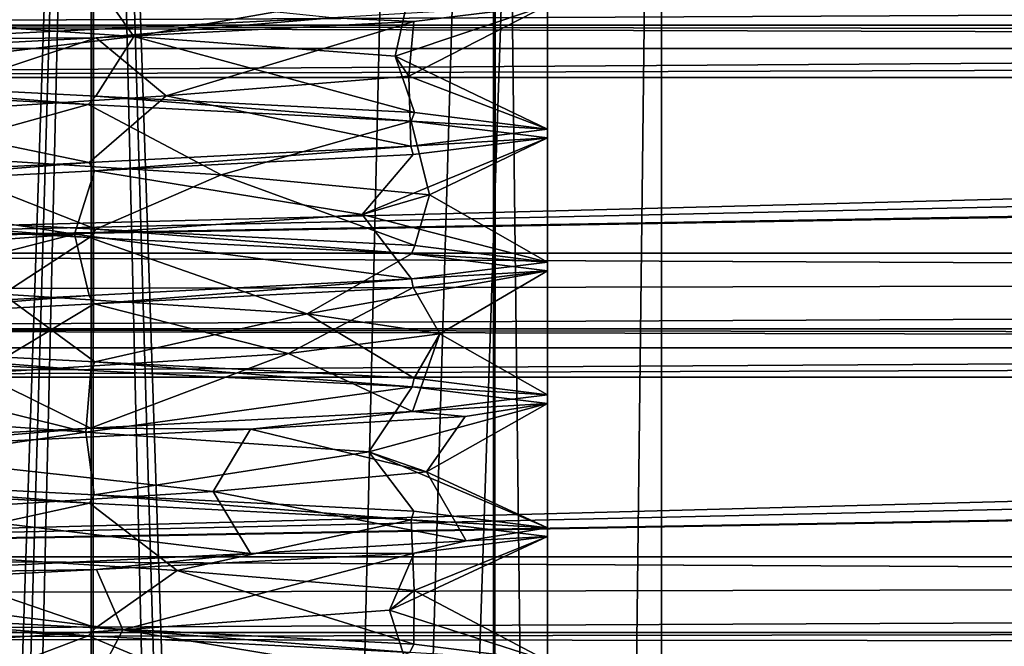
# Model space of a CAD drawing. Units: inches. Extents: x -476 to 160, y -132 to 149.
# Drawn here: x -250 to -237, y 21 to 30 of the extents above; entities that cross this region are included whole.
import ezdxf

# ---------------------------------------------------------------- set-up
doc = ezdxf.new("R2010")
doc.units = ezdxf.units.IN
doc.header["$MEASUREMENT"] = 0
doc.layers.add('8135', color=7, linetype='Continuous')

msp = doc.modelspace()

# ---------------------------------------------------------------- linework, layer by layer
at = {"layer": '8135', "linetype": 'Continuous'}
for points in [[(-264.272, 58.801, 1224.71), (-53.589, 58.801, 1224.71), (-264.272, -6.499, 1224.71), (-264.272, 58.801, 1224.71)], [(-264.272, -6.499, 1224.71), (-53.589, 58.801, 1224.71), (-53.589, -6.499, 1224.71), (-264.272, -6.499, 1224.71)], [(-53.589, 58.801, 1098.047), (-264.272, 58.801, 1098.047), (-53.589, -6.499, 1098.047), (-53.589, 58.801, 1098.047)], [(-264.272, 58.801, 1098.047), (-264.272, -6.499, 1098.047), (-53.589, -6.499, 1098.047), (-264.272, 58.801, 1098.047)], [(-254.877, -131.799, 481.654), (-248.896, -131.799, 475.655), (-254.877, 48.201, 481.654), (-254.877, -131.799, 481.654)], [(-248.896, -131.799, 475.655), (-253.096, 48.201, 477.388), (-254.877, 48.201, 481.654), (-248.896, -131.799, 475.655)], [(-253.096, -131.799, 485.92), (-254.877, -131.799, 481.654), (-248.896, 48.201, 487.654), (-253.096, -131.799, 485.92)], [(-254.877, -131.799, 481.654), (-254.877, 48.201, 481.654), (-248.896, 48.201, 487.654), (-254.877, -131.799, 481.654)], [(-248.894, 48.201, 474.154), (-254.16, -131.799, 476.331), (-254.186, 48.201, 476.357), (-248.894, 48.201, 474.154)], [(-254.186, -131.799, 486.952), (-248.894, -131.799, 489.154), (-254.16, 48.201, 486.978), (-254.186, -131.799, 486.952)], [(-248.859, -131.799, 474.154), (-254.16, -131.799, 476.331), (-248.894, 48.201, 474.154), (-248.859, -131.799, 474.154)], [(-254.16, 48.201, 486.978), (-248.894, -131.799, 489.154), (-248.859, 48.201, 489.154), (-254.16, 48.201, 486.978)], [(-248.896, -131.799, 475.655), (-248.857, 48.201, 475.655), (-253.096, 48.201, 477.388), (-248.896, -131.799, 475.655)], [(-248.857, -131.799, 487.654), (-253.096, -131.799, 485.92), (-248.896, 48.201, 487.654), (-248.857, -131.799, 487.654)], [(-248.896, -131.799, 475.655), (-244.657, -131.799, 477.388), (-248.857, 48.201, 475.655), (-248.896, -131.799, 475.655)], [(-248.857, -131.799, 487.654), (-248.896, 48.201, 487.654), (-244.657, 48.201, 485.92), (-248.857, -131.799, 487.654)], [(-243.593, 48.201, 476.331), (-248.859, -131.799, 474.154), (-248.894, 48.201, 474.154), (-243.593, 48.201, 476.331)], [(-248.894, -131.799, 489.154), (-243.593, -131.799, 486.978), (-248.859, 48.201, 489.154), (-248.894, -131.799, 489.154)], [(-243.567, -131.799, 476.357), (-248.859, -131.799, 474.154), (-243.593, 48.201, 476.331), (-243.567, -131.799, 476.357)], [(-248.859, 48.201, 489.154), (-243.593, -131.799, 486.978), (-243.567, 48.201, 486.952), (-248.859, 48.201, 489.154)], [(-244.657, -131.799, 477.388), (-242.877, -131.799, 481.654), (-248.857, 48.201, 475.655), (-244.657, -131.799, 477.388)], [(-242.877, -131.799, 481.654), (-242.877, 48.201, 481.654), (-248.857, 48.201, 475.655), (-242.877, -131.799, 481.654)], [(-242.877, -131.799, 481.654), (-248.857, -131.799, 487.654), (-242.877, 48.201, 481.654), (-242.877, -131.799, 481.654)], [(-242.877, 48.201, 481.654), (-248.857, -131.799, 487.654), (-244.657, 48.201, 485.92), (-242.877, 48.201, 481.654)], [(-241.377, 48.201, 481.654), (-243.567, -131.799, 476.357), (-243.593, 48.201, 476.331), (-241.377, 48.201, 481.654)], [(-243.593, -131.799, 486.978), (-241.377, -131.799, 481.654), (-243.567, 48.201, 486.952), (-243.593, -131.799, 486.978)], [(-241.377, -131.799, 481.654), (-243.567, -131.799, 476.357), (-241.377, 48.201, 481.654), (-241.377, -131.799, 481.654)], [(-241.377, -131.799, 481.654), (-241.377, 48.201, 481.654), (-243.567, 48.201, 486.952), (-241.377, -131.799, 481.654)], [(-53.638, 30.502, 1094.907), (-264.121, 29.502, 1094.897), (-264.118, 30.002, 1094.903), (-53.638, 30.502, 1094.907)], [(-264.121, 29.502, 1094.897), (-53.638, 30.502, 1094.907), (-53.633, 29.502, 1094.898), (-264.121, 29.502, 1094.897)], [(-264.12, 29.502, 1228.41), (-53.633, 29.502, 1228.41), (-264.115, 30.502, 1228.4), (-264.12, 29.502, 1228.41)], [(-264.115, 30.502, 1228.4), (-53.633, 29.502, 1228.41), (-53.635, 30.002, 1228.406), (-264.115, 30.502, 1228.4)], [(-248.329, 29.355, 477.104), (-252.208, 29.615, 478.505), (-248.932, 30.209, 475.655), (-248.329, 29.355, 477.104)], [(-250.895, 30.135, 485.768), (-251.519, 29.317, 487.041), (-245.715, 29.6, 486.753), (-250.895, 30.135, 485.768)], [(-244.687, 29.991, 477.359), (-248.329, 29.355, 477.104), (-248.932, 30.209, 475.655), (-244.687, 29.991, 477.359)], [(-244.885, 29.093, 479.407), (-248.329, 29.355, 477.104), (-244.687, 29.991, 477.359), (-244.885, 29.093, 479.407)], [(-242.877, 29.768, 481.654), (-244.885, 29.093, 479.407), (-244.687, 29.991, 477.359), (-242.877, 29.768, 481.654)], [(-244.638, 29.549, 485.901), (-242.877, 29.768, 481.654), (-245.715, 29.6, 486.753), (-244.638, 29.549, 485.901)], [(-244.704, 28.832, 483.543), (-244.885, 29.093, 479.407), (-242.877, 29.768, 481.654), (-244.704, 28.832, 483.543)], [(-244.638, 29.549, 485.901), (-244.704, 28.832, 483.543), (-242.877, 29.768, 481.654), (-244.638, 29.549, 485.901)], [(-252.208, 29.615, 478.505), (-248.329, 29.355, 477.104), (-253.075, 28.787, 477.368), (-252.208, 29.615, 478.505)], [(-251.519, 29.317, 487.041), (-248.824, 29.334, 487.654), (-245.715, 29.6, 486.753), (-251.519, 29.317, 487.041)], [(-248.824, 29.334, 487.654), (-244.638, 29.549, 485.901), (-245.715, 29.6, 486.753), (-248.824, 29.334, 487.654)], [(-160.791, 29.195, 1226.797), (-265.735, 29.502, 1226.797), (-265.741, 29.195, 1226.797), (-160.791, 29.195, 1226.797)], [(-160.791, 29.502, 1226.797), (-265.735, 29.502, 1226.797), (-160.791, 29.348, 1226.797), (-160.791, 29.502, 1226.797)], [(-160.791, 29.348, 1226.797), (-265.735, 29.502, 1226.797), (-160.791, 29.195, 1226.797), (-160.791, 29.348, 1226.797)], [(-265.735, 29.502, 1226.797), (-160.791, 29.502, 1226.797), (-264.12, 29.502, 1228.41), (-265.735, 29.502, 1226.797)], [(-160.559, 29.157, 1096.278), (-265.514, 28.812, 1096.278), (-160.559, 29.502, 1096.278), (-160.559, 29.157, 1096.278)], [(-160.559, 29.502, 1096.278), (-265.514, 28.812, 1096.278), (-265.502, 29.502, 1096.278), (-160.559, 29.502, 1096.278)], [(-160.559, 29.502, 1096.278), (-265.502, 29.502, 1096.278), (-264.121, 29.502, 1094.897), (-160.559, 29.502, 1096.278)], [(-160.559, 29.502, 1096.278), (-264.121, 29.502, 1094.897), (-160.277, 29.502, 1095.999), (-160.559, 29.502, 1096.278)], [(-264.121, 29.502, 1094.897), (-53.633, 29.502, 1094.898), (-160.277, 29.502, 1095.999), (-264.121, 29.502, 1094.897)], [(-160.791, 29.502, 1226.797), (-160.277, 29.502, 1227.31), (-264.12, 29.502, 1228.41), (-160.791, 29.502, 1226.797)], [(-264.12, 29.502, 1228.41), (-160.277, 29.502, 1227.31), (-157.477, 29.502, 1227.31), (-264.12, 29.502, 1228.41)], [(-53.633, 29.502, 1228.41), (-264.12, 29.502, 1228.41), (-157.477, 29.502, 1227.31), (-53.633, 29.502, 1228.41)], [(-248.824, 29.334, 487.654), (-247.904, 28.573, 486.132), (-244.638, 29.549, 485.901), (-248.824, 29.334, 487.654)], [(-247.904, 28.573, 486.132), (-244.704, 28.832, 483.543), (-244.638, 29.549, 485.901), (-247.904, 28.573, 486.132)], [(-253.075, 28.787, 477.368), (-248.329, 29.355, 477.104), (-248.83, 28.568, 475.655), (-253.075, 28.787, 477.368)], [(-253.064, 29.116, 485.952), (-251.91, 28.312, 485.091), (-248.824, 29.334, 487.654), (-253.064, 29.116, 485.952)], [(-251.519, 29.317, 487.041), (-253.064, 29.116, 485.952), (-248.824, 29.334, 487.654), (-251.519, 29.317, 487.041)], [(-251.91, 28.312, 485.091), (-247.904, 28.573, 486.132), (-248.824, 29.334, 487.654), (-251.91, 28.312, 485.091)], [(-248.83, 28.568, 475.655), (-248.329, 29.355, 477.104), (-244.632, 28.352, 477.414), (-248.83, 28.568, 475.655)], [(-248.329, 29.355, 477.104), (-244.885, 29.093, 479.407), (-244.632, 28.352, 477.414), (-248.329, 29.355, 477.104)], [(-160.791, 29.195, 1226.797), (-265.741, 29.195, 1226.797), (-264.151, 26.502, 1228.436), (-160.791, 29.195, 1226.797)], [(-160.277, 28.335, 1227.32), (-160.791, 29.195, 1226.797), (-264.151, 26.502, 1228.436), (-160.277, 28.335, 1227.32)], [(-160.559, 28.812, 1096.278), (-265.514, 28.812, 1096.278), (-160.559, 29.157, 1096.278), (-160.559, 28.812, 1096.278)], [(-244.704, 28.832, 483.543), (-242.877, 28.134, 481.654), (-244.885, 29.093, 479.407), (-244.704, 28.832, 483.543)], [(-244.885, 29.093, 479.407), (-242.877, 28.134, 481.654), (-244.632, 28.352, 477.414), (-244.885, 29.093, 479.407)], [(-265.514, 28.812, 1096.278), (-160.559, 28.812, 1096.278), (-264.151, 26.502, 1094.873), (-265.514, 28.812, 1096.278)], [(-160.559, 28.812, 1096.278), (-160.277, 28.335, 1095.989), (-264.151, 26.502, 1094.873), (-160.559, 28.812, 1096.278)], [(-247.904, 28.573, 486.132), (-244.681, 27.911, 485.944), (-244.704, 28.832, 483.543), (-247.904, 28.573, 486.132)], [(-244.681, 27.911, 485.944), (-242.877, 28.134, 481.654), (-244.704, 28.832, 483.543), (-244.681, 27.911, 485.944)], [(-253.128, 28.675, 477.42), (-253.075, 28.787, 477.368), (-248.928, 28.459, 475.655), (-253.128, 28.675, 477.42)], [(-251.32, 27.795, 477.779), (-253.128, 28.675, 477.42), (-248.928, 28.459, 475.655), (-251.32, 27.795, 477.779)], [(-253.075, 28.787, 477.368), (-248.83, 28.568, 475.655), (-248.928, 28.459, 475.655), (-253.075, 28.787, 477.368)], [(-251.91, 28.312, 485.091), (-248.917, 27.694, 487.654), (-247.904, 28.573, 486.132), (-251.91, 28.312, 485.091)], [(-248.928, 28.459, 475.655), (-248.83, 28.568, 475.655), (-244.676, 28.24, 477.37), (-248.928, 28.459, 475.655)], [(-248.917, 27.694, 487.654), (-244.681, 27.911, 485.944), (-247.904, 28.573, 486.132), (-248.917, 27.694, 487.654)], [(-248.83, 28.568, 475.655), (-244.632, 28.352, 477.414), (-244.676, 28.24, 477.37), (-248.83, 28.568, 475.655)], [(-247.176, 27.532, 477.402), (-251.32, 27.795, 477.779), (-248.928, 28.459, 475.655), (-247.176, 27.532, 477.402)], [(-247.176, 27.532, 477.402), (-248.928, 28.459, 475.655), (-244.676, 28.24, 477.37), (-247.176, 27.532, 477.402)], [(-53.605, 26.5, 1228.436), (-160.277, 28.335, 1227.32), (-264.151, 26.502, 1228.436), (-53.605, 26.5, 1228.436)], [(-160.277, 28.335, 1095.989), (-157.477, 28.335, 1095.989), (-264.151, 26.502, 1094.873), (-160.277, 28.335, 1095.989)], [(-264.151, 26.502, 1094.873), (-157.477, 28.335, 1095.989), (-53.603, 26.502, 1094.873), (-264.151, 26.502, 1094.873)], [(-253.106, 27.478, 485.911), (-248.917, 27.694, 487.654), (-251.91, 28.312, 485.091), (-253.106, 27.478, 485.911)], [(-244.632, 28.352, 477.414), (-242.877, 28.134, 481.654), (-244.676, 28.24, 477.37), (-244.632, 28.352, 477.414)], [(-244.434, 27.269, 480.538), (-247.176, 27.532, 477.402), (-244.676, 28.24, 477.37), (-244.434, 27.269, 480.538)], [(-244.676, 28.24, 477.37), (-242.877, 28.134, 481.654), (-242.877, 28.018, 481.654), (-244.676, 28.24, 477.37)], [(-244.434, 27.269, 480.538), (-244.676, 28.24, 477.37), (-242.877, 28.018, 481.654), (-244.434, 27.269, 480.538)], [(-242.877, 28.134, 481.654), (-244.681, 27.911, 485.944), (-242.877, 28.018, 481.654), (-242.877, 28.134, 481.654)], [(-244.681, 27.911, 485.944), (-248.917, 27.694, 487.654), (-248.845, 27.583, 487.654), (-244.681, 27.911, 485.944)], [(-244.681, 27.911, 485.944), (-248.845, 27.583, 487.654), (-244.648, 27.799, 485.91), (-244.681, 27.911, 485.944)], [(-245.322, 27.01, 484.547), (-244.434, 27.269, 480.538), (-242.877, 28.018, 481.654), (-245.322, 27.01, 484.547)], [(-245.322, 27.01, 484.547), (-242.877, 28.018, 481.654), (-244.648, 27.799, 485.91), (-245.322, 27.01, 484.547)], [(-242.877, 28.018, 481.654), (-244.681, 27.911, 485.944), (-244.648, 27.799, 485.91), (-242.877, 28.018, 481.654)], [(-248.827, 26.818, 475.655), (-253.081, 27.037, 477.373), (-251.32, 27.795, 477.779), (-248.827, 26.818, 475.655)], [(-247.176, 27.532, 477.402), (-248.827, 26.818, 475.655), (-251.32, 27.795, 477.779), (-247.176, 27.532, 477.402)], [(-248.845, 27.583, 487.654), (-245.322, 27.01, 484.547), (-244.648, 27.799, 485.91), (-248.845, 27.583, 487.654)], [(-248.917, 27.694, 487.654), (-253.106, 27.478, 485.911), (-253.08, 27.365, 485.936), (-248.917, 27.694, 487.654)], [(-248.917, 27.694, 487.654), (-253.08, 27.365, 485.936), (-248.845, 27.583, 487.654), (-248.917, 27.694, 487.654)], [(-253.08, 27.365, 485.936), (-249.111, 26.749, 486.233), (-248.845, 27.583, 487.654), (-253.08, 27.365, 485.936)], [(-249.111, 26.749, 486.233), (-245.322, 27.01, 484.547), (-248.845, 27.583, 487.654), (-249.111, 26.749, 486.233)], [(-244.626, 26.601, 477.42), (-248.827, 26.818, 475.655), (-247.176, 27.532, 477.402), (-244.626, 26.601, 477.42)], [(-244.434, 27.269, 480.538), (-244.626, 26.601, 477.42), (-247.176, 27.532, 477.402), (-244.434, 27.269, 480.538)], [(-252.717, 26.486, 484.156), (-249.111, 26.749, 486.233), (-253.08, 27.365, 485.936), (-252.717, 26.486, 484.156)], [(-245.322, 27.01, 484.547), (-242.877, 26.383, 481.654), (-244.434, 27.269, 480.538), (-245.322, 27.01, 484.547)], [(-242.877, 26.383, 481.654), (-244.626, 26.601, 477.42), (-244.434, 27.269, 480.538), (-242.877, 26.383, 481.654)], [(-253.081, 27.037, 477.373), (-248.914, 26.708, 475.655), (-253.125, 26.925, 477.417), (-253.081, 27.037, 477.373)], [(-253.081, 27.037, 477.373), (-248.827, 26.818, 475.655), (-248.914, 26.708, 475.655), (-253.081, 27.037, 477.373)], [(-249.111, 26.749, 486.233), (-244.672, 26.162, 485.934), (-245.322, 27.01, 484.547), (-249.111, 26.749, 486.233)], [(-244.672, 26.162, 485.934), (-242.877, 26.383, 481.654), (-245.322, 27.01, 484.547), (-244.672, 26.162, 485.934)], [(-248.914, 26.708, 475.655), (-250.054, 25.96, 477.228), (-253.125, 26.925, 477.417), (-248.914, 26.708, 475.655)], [(-253.112, 25.727, 485.905), (-248.915, 25.944, 487.654), (-249.111, 26.749, 486.233), (-253.112, 25.727, 485.905)], [(-252.717, 26.486, 484.156), (-253.112, 25.727, 485.905), (-249.111, 26.749, 486.233), (-252.717, 26.486, 484.156)], [(-248.915, 25.944, 487.654), (-244.672, 26.162, 485.934), (-249.111, 26.749, 486.233), (-248.915, 25.944, 487.654)], [(-248.827, 26.818, 475.655), (-244.67, 26.49, 477.376), (-248.914, 26.708, 475.655), (-248.827, 26.818, 475.655)], [(-248.827, 26.818, 475.655), (-244.626, 26.601, 477.42), (-244.67, 26.49, 477.376), (-248.827, 26.818, 475.655)], [(-246.044, 25.702, 478.053), (-250.054, 25.96, 477.228), (-248.914, 26.708, 475.655), (-246.044, 25.702, 478.053)], [(-244.67, 26.49, 477.376), (-246.044, 25.702, 478.053), (-248.914, 26.708, 475.655), (-244.67, 26.49, 477.376)], [(-244.626, 26.601, 477.42), (-242.877, 26.383, 481.654), (-244.67, 26.49, 477.376), (-244.626, 26.601, 477.42)], [(-53.603, 26.502, 1094.873), (-264.156, 25.502, 1094.863), (-264.153, 26.002, 1094.868), (-53.603, 26.502, 1094.873)], [(-264.156, 25.502, 1094.863), (-53.603, 26.502, 1094.873), (-53.598, 25.502, 1094.864), (-264.156, 25.502, 1094.863)], [(-53.596, 25.502, 1228.445), (-264.151, 26.502, 1228.436), (-264.153, 25.502, 1228.445), (-53.596, 25.502, 1228.445)], [(-264.151, 26.502, 1094.873), (-53.603, 26.502, 1094.873), (-264.153, 26.002, 1094.868), (-264.151, 26.502, 1094.873)], [(-53.596, 25.502, 1228.445), (-53.605, 26.5, 1228.436), (-264.151, 26.502, 1228.436), (-53.596, 25.502, 1228.445)], [(-242.877, 26.268, 481.654), (-246.044, 25.702, 478.053), (-244.67, 26.49, 477.376), (-242.877, 26.268, 481.654)], [(-242.877, 26.383, 481.654), (-242.877, 26.268, 481.654), (-244.67, 26.49, 477.376), (-242.877, 26.383, 481.654)], [(-242.877, 26.383, 481.654), (-244.672, 26.162, 485.934), (-242.877, 26.268, 481.654), (-242.877, 26.383, 481.654)], [(-244.296, 25.439, 481.845), (-246.044, 25.702, 478.053), (-242.877, 26.268, 481.654), (-244.296, 25.439, 481.845)], [(-244.672, 26.162, 485.934), (-244.647, 26.049, 485.91), (-242.877, 26.268, 481.654), (-244.672, 26.162, 485.934)], [(-244.647, 26.049, 485.91), (-244.296, 25.439, 481.845), (-242.877, 26.268, 481.654), (-244.647, 26.049, 485.91)], [(-244.672, 26.162, 485.934), (-248.915, 25.944, 487.654), (-248.851, 25.833, 487.654), (-244.672, 26.162, 485.934)], [(-244.672, 26.162, 485.934), (-248.851, 25.833, 487.654), (-244.647, 26.049, 485.91), (-244.672, 26.162, 485.934)], [(-248.842, 25.069, 475.654), (-253.094, 25.287, 477.386), (-250.054, 25.96, 477.228), (-248.842, 25.069, 475.654)], [(-246.044, 25.702, 478.053), (-248.842, 25.069, 475.654), (-250.054, 25.96, 477.228), (-246.044, 25.702, 478.053)], [(-248.851, 25.833, 487.654), (-246.291, 25.18, 485.439), (-244.647, 26.049, 485.91), (-248.851, 25.833, 487.654)], [(-246.291, 25.18, 485.439), (-244.296, 25.439, 481.845), (-244.647, 26.049, 485.91), (-246.291, 25.18, 485.439)], [(-248.915, 25.944, 487.654), (-253.112, 25.727, 485.905), (-253.085, 25.615, 485.931), (-248.915, 25.944, 487.654)], [(-248.915, 25.944, 487.654), (-253.085, 25.615, 485.931), (-248.851, 25.833, 487.654), (-248.915, 25.944, 487.654)], [(-253.085, 25.615, 485.931), (-250.371, 24.92, 485.985), (-248.851, 25.833, 487.654), (-253.085, 25.615, 485.931)], [(-250.371, 24.92, 485.985), (-246.291, 25.18, 485.439), (-248.851, 25.833, 487.654), (-250.371, 24.92, 485.985)], [(-244.634, 24.852, 477.411), (-248.842, 25.069, 475.654), (-246.044, 25.702, 478.053), (-244.634, 24.852, 477.411)], [(-244.296, 25.439, 481.845), (-244.634, 24.852, 477.411), (-246.044, 25.702, 478.053), (-244.296, 25.439, 481.845)], [(-160.826, 25.252, 1226.797), (-265.805, 25.502, 1226.797), (-265.809, 25.252, 1226.797), (-160.826, 25.252, 1226.797)], [(-160.826, 25.502, 1226.797), (-265.805, 25.502, 1226.797), (-160.826, 25.377, 1226.797), (-160.826, 25.502, 1226.797)], [(-160.826, 25.377, 1226.797), (-265.805, 25.502, 1226.797), (-160.826, 25.252, 1226.797), (-160.826, 25.377, 1226.797)], [(-265.805, 25.502, 1226.797), (-160.826, 25.502, 1226.797), (-264.153, 25.502, 1228.445), (-265.805, 25.502, 1226.797)], [(-160.594, 25.186, 1096.278), (-265.583, 24.869, 1096.278), (-160.594, 25.502, 1096.278), (-160.594, 25.186, 1096.278)], [(-160.594, 25.502, 1096.278), (-265.583, 24.869, 1096.278), (-265.572, 25.502, 1096.278), (-160.594, 25.502, 1096.278)], [(-160.594, 25.502, 1096.278), (-265.572, 25.502, 1096.278), (-264.156, 25.502, 1094.863), (-160.594, 25.502, 1096.278)], [(-160.594, 25.502, 1096.278), (-264.156, 25.502, 1094.863), (-160.277, 25.502, 1095.964), (-160.594, 25.502, 1096.278)], [(-264.156, 25.502, 1094.863), (-53.598, 25.502, 1094.864), (-160.277, 25.502, 1095.964), (-264.156, 25.502, 1094.863)], [(-53.596, 25.502, 1228.445), (-264.153, 25.502, 1228.445), (-157.477, 25.502, 1227.345), (-53.596, 25.502, 1228.445)], [(-264.153, 25.502, 1228.445), (-160.826, 25.502, 1226.797), (-160.277, 25.502, 1227.345), (-264.153, 25.502, 1228.445)], [(-157.477, 25.502, 1227.345), (-264.153, 25.502, 1228.445), (-160.277, 25.502, 1227.345), (-157.477, 25.502, 1227.345)], [(-246.291, 25.18, 485.439), (-244.656, 24.413, 485.919), (-244.296, 25.439, 481.845), (-246.291, 25.18, 485.439)], [(-244.656, 24.413, 485.919), (-242.877, 24.633, 481.654), (-244.296, 25.439, 481.845), (-244.656, 24.413, 485.919)], [(-242.877, 24.633, 481.654), (-244.634, 24.852, 477.411), (-244.296, 25.439, 481.845), (-242.877, 24.633, 481.654)], [(-160.826, 25.252, 1226.797), (-265.809, 25.252, 1226.797), (-264.186, 22.502, 1228.471), (-160.826, 25.252, 1226.797)], [(-160.594, 24.869, 1096.278), (-265.583, 24.869, 1096.278), (-160.594, 25.186, 1096.278), (-160.594, 24.869, 1096.278)], [(-160.277, 24.336, 1227.355), (-160.826, 25.252, 1226.797), (-264.186, 22.502, 1228.471), (-160.277, 24.336, 1227.355)], [(-253.094, 25.287, 477.386), (-248.896, 24.957, 475.654), (-253.113, 25.175, 477.405), (-253.094, 25.287, 477.386)], [(-248.961, 24.143, 477.072), (-252.598, 24.402, 478.983), (-253.113, 25.175, 477.405), (-248.961, 24.143, 477.072)], [(-248.896, 24.957, 475.654), (-248.961, 24.143, 477.072), (-253.113, 25.175, 477.405), (-248.896, 24.957, 475.654)], [(-253.094, 25.287, 477.386), (-248.842, 25.069, 475.654), (-248.896, 24.957, 475.654), (-253.094, 25.287, 477.386)], [(-250.371, 24.92, 485.985), (-248.9, 24.194, 487.654), (-246.291, 25.18, 485.439), (-250.371, 24.92, 485.985)], [(-248.9, 24.194, 487.654), (-244.656, 24.413, 485.919), (-246.291, 25.18, 485.439), (-248.9, 24.194, 487.654)], [(-248.842, 25.069, 475.654), (-244.662, 24.739, 477.384), (-248.896, 24.957, 475.654), (-248.842, 25.069, 475.654)], [(-248.842, 25.069, 475.654), (-244.634, 24.852, 477.411), (-244.662, 24.739, 477.384), (-248.842, 25.069, 475.654)], [(-253.11, 23.977, 485.906), (-248.9, 24.194, 487.654), (-250.371, 24.92, 485.985), (-253.11, 23.977, 485.906)], [(-244.662, 24.739, 477.384), (-248.961, 24.143, 477.072), (-248.896, 24.957, 475.654), (-244.662, 24.739, 477.384)], [(-265.583, 24.869, 1096.278), (-160.594, 24.869, 1096.278), (-264.186, 22.503, 1094.838), (-265.583, 24.869, 1096.278)], [(-160.594, 24.869, 1096.278), (-160.277, 24.336, 1095.954), (-264.186, 22.503, 1094.838), (-160.594, 24.869, 1096.278)], [(-244.634, 24.852, 477.411), (-242.877, 24.633, 481.654), (-244.662, 24.739, 477.384), (-244.634, 24.852, 477.411)], [(-245.233, 23.882, 478.872), (-248.961, 24.143, 477.072), (-244.662, 24.739, 477.384), (-245.233, 23.882, 478.872)], [(-242.877, 24.519, 481.654), (-245.233, 23.882, 478.872), (-244.662, 24.739, 477.384), (-242.877, 24.519, 481.654)], [(-242.877, 24.633, 481.654), (-242.877, 24.519, 481.654), (-244.662, 24.739, 477.384), (-242.877, 24.633, 481.654)], [(-244.473, 23.622, 482.921), (-245.233, 23.882, 478.872), (-242.877, 24.519, 481.654), (-244.473, 23.622, 482.921)], [(-242.877, 24.633, 481.654), (-244.656, 24.413, 485.919), (-242.877, 24.519, 481.654), (-242.877, 24.633, 481.654)], [(-244.656, 24.413, 485.919), (-243.961, 24.351, 485.095), (-242.877, 24.519, 481.654), (-244.656, 24.413, 485.919)], [(-243.961, 24.351, 485.095), (-244.473, 23.622, 482.921), (-242.877, 24.519, 481.654), (-243.961, 24.351, 485.095)], [(-248.961, 24.143, 477.072), (-253.1, 23.538, 477.392), (-252.598, 24.402, 478.983), (-248.961, 24.143, 477.072)], [(-246.793, 24.182, 487.281), (-244.656, 24.413, 485.919), (-248.9, 24.194, 487.654), (-246.793, 24.182, 487.281)], [(-244.656, 24.413, 485.919), (-246.793, 24.182, 487.281), (-243.961, 24.351, 485.095), (-244.656, 24.413, 485.919)], [(-53.57, 22.5, 1228.471), (-160.277, 24.336, 1227.355), (-264.186, 22.502, 1228.471), (-53.57, 22.5, 1228.471)], [(-160.277, 24.336, 1095.954), (-157.477, 24.336, 1095.954), (-264.186, 22.503, 1094.838), (-160.277, 24.336, 1095.954)], [(-264.186, 22.503, 1094.838), (-157.477, 24.336, 1095.954), (-53.568, 22.503, 1094.838), (-264.186, 22.503, 1094.838)], [(-246.793, 24.182, 487.281), (-244.473, 23.622, 482.921), (-243.961, 24.351, 485.095), (-246.793, 24.182, 487.281)], [(-252.293, 23.913, 486.587), (-248.9, 24.194, 487.654), (-253.11, 23.977, 485.906), (-252.293, 23.913, 486.587)], [(-248.852, 23.319, 475.654), (-253.1, 23.538, 477.392), (-248.961, 24.143, 477.072), (-248.852, 23.319, 475.654)], [(-252.293, 23.913, 486.587), (-246.793, 24.182, 487.281), (-248.9, 24.194, 487.654), (-252.293, 23.913, 486.587)], [(-252.293, 23.913, 486.587), (-247.285, 23.361, 485.951), (-246.793, 24.182, 487.281), (-252.293, 23.913, 486.587)], [(-245.233, 23.882, 478.872), (-248.852, 23.319, 475.654), (-248.961, 24.143, 477.072), (-245.233, 23.882, 478.872)], [(-246.793, 24.182, 487.281), (-247.285, 23.361, 485.951), (-244.473, 23.622, 482.921), (-246.793, 24.182, 487.281)], [(-251.397, 23.101, 485.482), (-247.285, 23.361, 485.951), (-252.293, 23.913, 486.587), (-251.397, 23.101, 485.482)], [(-244.641, 23.102, 477.405), (-248.852, 23.319, 475.654), (-245.233, 23.882, 478.872), (-244.641, 23.102, 477.405)], [(-242.877, 22.883, 481.654), (-244.641, 23.102, 477.405), (-245.233, 23.882, 478.872), (-242.877, 22.883, 481.654)], [(-244.473, 23.622, 482.921), (-242.877, 22.883, 481.654), (-245.233, 23.882, 478.872), (-244.473, 23.622, 482.921)], [(-247.285, 23.361, 485.951), (-243.951, 22.712, 485.08), (-244.473, 23.622, 482.921), (-247.285, 23.361, 485.951)], [(-243.951, 22.712, 485.08), (-242.877, 22.883, 481.654), (-244.473, 23.622, 482.921), (-243.951, 22.712, 485.08)], [(-248.911, 23.208, 475.654), (-253.112, 23.424, 477.404), (-253.1, 23.538, 477.392), (-248.911, 23.208, 475.654)], [(-248.852, 23.319, 475.654), (-248.911, 23.208, 475.654), (-253.1, 23.538, 477.392), (-248.852, 23.319, 475.654)], [(-248.911, 23.208, 475.654), (-251.797, 22.58, 478.122), (-253.112, 23.424, 477.404), (-248.911, 23.208, 475.654)], [(-247.285, 23.361, 485.951), (-251.397, 23.101, 485.482), (-246.793, 22.543, 487.281), (-247.285, 23.361, 485.951)], [(-247.285, 23.361, 485.951), (-246.793, 22.543, 487.281), (-243.951, 22.712, 485.08), (-247.285, 23.361, 485.951)], [(-244.673, 22.99, 477.373), (-248.911, 23.208, 475.654), (-248.852, 23.319, 475.654), (-244.673, 22.99, 477.373)], [(-244.641, 23.102, 477.405), (-244.673, 22.99, 477.373), (-248.852, 23.319, 475.654), (-244.641, 23.102, 477.405)], [(-246.793, 22.543, 487.281), (-251.397, 23.101, 485.482), (-252.291, 22.276, 486.588), (-246.793, 22.543, 487.281)], [(-247.756, 22.319, 477.213), (-251.797, 22.58, 478.122), (-248.911, 23.208, 475.654), (-247.756, 22.319, 477.213)], [(-244.673, 22.99, 477.373), (-247.756, 22.319, 477.213), (-248.911, 23.208, 475.654), (-244.673, 22.99, 477.373)], [(-242.877, 22.883, 481.654), (-244.673, 22.99, 477.373), (-244.641, 23.102, 477.405), (-242.877, 22.883, 481.654)], [(-244.633, 22.058, 479.932), (-247.756, 22.319, 477.213), (-244.673, 22.99, 477.373), (-244.633, 22.058, 479.932)], [(-242.877, 22.768, 481.654), (-244.633, 22.058, 479.932), (-244.673, 22.99, 477.373), (-242.877, 22.768, 481.654)], [(-242.877, 22.768, 481.654), (-244.673, 22.99, 477.373), (-242.877, 22.883, 481.654), (-242.877, 22.768, 481.654)], [(-242.877, 22.768, 481.654), (-242.877, 22.883, 481.654), (-243.951, 22.712, 485.08), (-242.877, 22.768, 481.654)], [(-246.793, 22.543, 487.281), (-244.635, 22.549, 485.898), (-243.951, 22.712, 485.08), (-246.793, 22.543, 487.281)], [(-244.961, 21.798, 484.034), (-244.633, 22.058, 479.932), (-242.877, 22.768, 481.654), (-244.961, 21.798, 484.034)], [(-244.635, 22.549, 485.898), (-244.961, 21.798, 484.034), (-242.877, 22.768, 481.654), (-244.635, 22.549, 485.898)], [(-244.635, 22.549, 485.898), (-242.877, 22.768, 481.654), (-243.951, 22.712, 485.08), (-244.635, 22.549, 485.898)], [(-253.065, 21.786, 477.358), (-251.797, 22.58, 478.122), (-248.829, 21.568, 475.655), (-253.065, 21.786, 477.358)], [(-251.797, 22.58, 478.122), (-247.756, 22.319, 477.213), (-248.829, 21.568, 475.655), (-251.797, 22.58, 478.122)], [(-53.563, 21.503, 1094.829), (-264.19, 21.503, 1094.829), (-53.568, 22.503, 1094.838), (-53.563, 21.503, 1094.829)], [(-53.568, 22.503, 1094.838), (-264.19, 21.503, 1094.829), (-264.188, 22.003, 1094.833), (-53.568, 22.503, 1094.838)], [(-264.186, 22.503, 1094.838), (-53.568, 22.503, 1094.838), (-264.188, 22.003, 1094.833), (-264.186, 22.503, 1094.838)], [(-53.561, 21.503, 1228.48), (-264.186, 22.502, 1228.471), (-264.188, 21.503, 1228.48), (-53.561, 21.503, 1228.48)], [(-53.561, 21.503, 1228.48), (-53.57, 22.5, 1228.471), (-264.186, 22.502, 1228.471), (-53.561, 21.503, 1228.48)], [(-246.793, 22.543, 487.281), (-252.291, 22.276, 486.588), (-248.821, 22.334, 487.654), (-246.793, 22.543, 487.281)], [(-248.821, 22.334, 487.654), (-248.475, 21.538, 486.221), (-244.635, 22.549, 485.898), (-248.821, 22.334, 487.654)], [(-246.793, 22.543, 487.281), (-248.821, 22.334, 487.654), (-244.635, 22.549, 485.898), (-246.793, 22.543, 487.281)], [(-248.475, 21.538, 486.221), (-244.961, 21.798, 484.034), (-244.635, 22.549, 485.898), (-248.475, 21.538, 486.221)], [(-253.06, 22.116, 485.955), (-248.475, 21.538, 486.221), (-248.821, 22.334, 487.654), (-253.06, 22.116, 485.955)], [(-252.291, 22.276, 486.588), (-253.06, 22.116, 485.955), (-248.821, 22.334, 487.654), (-252.291, 22.276, 486.588)], [(-248.829, 21.568, 475.655), (-247.756, 22.319, 477.213), (-244.639, 21.352, 477.406), (-248.829, 21.568, 475.655)], [(-247.756, 22.319, 477.213), (-244.633, 22.058, 479.932), (-244.639, 21.352, 477.406), (-247.756, 22.319, 477.213)], [(-252.281, 21.28, 484.725), (-248.475, 21.538, 486.221), (-253.06, 22.116, 485.955), (-252.281, 21.28, 484.725)], [(-244.961, 21.798, 484.034), (-242.877, 21.133, 481.654), (-244.633, 22.058, 479.932), (-244.961, 21.798, 484.034)], [(-244.633, 22.058, 479.932), (-242.877, 21.133, 481.654), (-244.639, 21.352, 477.406), (-244.633, 22.058, 479.932)], [(-248.475, 21.538, 486.221), (-244.677, 20.912, 485.939), (-244.961, 21.798, 484.034), (-248.475, 21.538, 486.221)], [(-244.677, 20.912, 485.939), (-242.877, 21.133, 481.654), (-244.961, 21.798, 484.034), (-244.677, 20.912, 485.939)], [(-253.117, 21.675, 477.409), (-253.065, 21.786, 477.358), (-248.93, 21.459, 475.655), (-253.117, 21.675, 477.409)], [(-250.787, 20.758, 477.492), (-253.117, 21.675, 477.409), (-248.93, 21.459, 475.655), (-250.787, 20.758, 477.492)], [(-253.065, 21.786, 477.358), (-248.829, 21.568, 475.655), (-248.93, 21.459, 475.655), (-253.065, 21.786, 477.358)], [(-252.281, 21.28, 484.725), (-248.916, 20.694, 487.654), (-248.475, 21.538, 486.221), (-252.281, 21.28, 484.725)], [(-248.93, 21.459, 475.655), (-248.829, 21.568, 475.655), (-244.69, 21.241, 477.357), (-248.93, 21.459, 475.655)], [(-248.916, 20.694, 487.654), (-244.677, 20.912, 485.939), (-248.475, 21.538, 486.221), (-248.916, 20.694, 487.654)], [(-248.829, 21.568, 475.655), (-244.639, 21.352, 477.406), (-244.69, 21.241, 477.357), (-248.829, 21.568, 475.655)], [(-265.898, 21.43, 1226.775), (-213.95, 21.51, 1226.797), (-265.077, 21.506, 1227.595), (-265.898, 21.43, 1226.775)], [(-213.95, 21.51, 1226.797), (-265.898, 21.43, 1226.775), (-160.861, 21.31, 1226.797), (-213.95, 21.51, 1226.797)], [(-265.898, 21.43, 1226.775), (-264.218, 18.501, 1228.506), (-160.861, 21.31, 1226.797), (-265.898, 21.43, 1226.775)], [(-265.642, 21.503, 1096.278), (-160.629, 21.503, 1096.278), (-265.652, 20.927, 1096.278), (-265.642, 21.503, 1096.278)], [(-265.652, 20.927, 1096.278), (-160.629, 21.503, 1096.278), (-160.629, 21.215, 1096.278), (-265.652, 20.927, 1096.278)], [(-160.629, 21.503, 1096.278), (-265.642, 21.503, 1096.278), (-264.19, 21.503, 1094.829), (-160.629, 21.503, 1096.278)], [(-213.95, 21.51, 1226.797), (-264.188, 21.503, 1228.48), (-265.077, 21.506, 1227.595), (-213.95, 21.51, 1226.797)], [(-160.629, 21.503, 1096.278), (-264.19, 21.503, 1094.829), (-160.277, 21.503, 1095.929), (-160.629, 21.503, 1096.278)], [(-264.19, 21.503, 1094.829), (-53.563, 21.503, 1094.829), (-160.277, 21.503, 1095.929), (-264.19, 21.503, 1094.829)], [(-160.86, 21.503, 1226.797), (-264.188, 21.503, 1228.48), (-213.95, 21.51, 1226.797), (-160.86, 21.503, 1226.797)], [(-53.561, 21.503, 1228.48), (-264.188, 21.503, 1228.48), (-157.477, 21.503, 1227.38), (-53.561, 21.503, 1228.48)], [(-157.477, 21.503, 1227.38), (-264.188, 21.503, 1228.48), (-160.277, 21.503, 1227.38), (-157.477, 21.503, 1227.38)], [(-160.277, 21.503, 1227.38), (-264.188, 21.503, 1228.48), (-160.86, 21.503, 1226.797), (-160.277, 21.503, 1227.38)], [(-246.625, 20.495, 477.665), (-250.787, 20.758, 477.492), (-248.93, 21.459, 475.655), (-246.625, 20.495, 477.665)], [(-246.625, 20.495, 477.665), (-248.93, 21.459, 475.655), (-244.69, 21.241, 477.357), (-246.625, 20.495, 477.665)], [(-244.639, 21.352, 477.406), (-242.877, 21.133, 481.654), (-244.69, 21.241, 477.357), (-244.639, 21.352, 477.406)]]:
    msp.add_3dface(points, dxfattribs=at)

doc.saveas('drawing.dxf')
